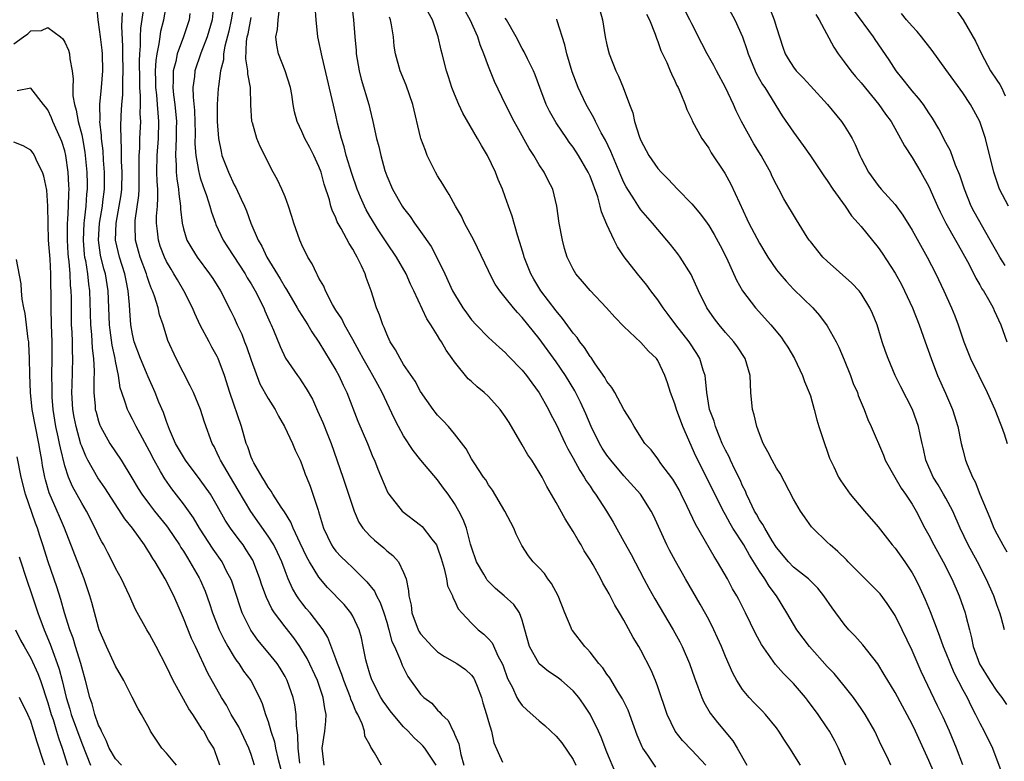
# Model space of a CAD drawing. Units: inches. Extents: x 2592000 to 2593952, y 1548000 to 1549869.
# Drawn here: x 2592276 to 2592392, y 1549003 to 1549091 of the extents above; entities that cross this region are included whole.
import ezdxf

# ---------------------------------------------------------------- set-up
doc = ezdxf.new("R2010")
doc.units = ezdxf.units.IN
doc.header["$MEASUREMENT"] = 0
doc.layers.add('LD25921548_2ft', color=105, linetype='Continuous')

msp = doc.modelspace()

# ---------------------------------------------------------------- linework, layer by layer
at = {"layer": 'LD25921548_2ft'}
for points, elevation in [([(2592308.76, 1549003.24), (2592308.55, 1549005), (2592308.53, 1549006.53), (2592308.34, 1549007.66), (2592308.3, 1549009), (2592308.14, 1549010.14), (2592307.95, 1549011), (2592307.25, 1549013), (2592307, 1549013.47), (2592306.44, 1549014.44), (2592306.06, 1549015), (2592305, 1549016.31), (2592303.77, 1549017.77), (2592302.96, 1549018.96), (2592301.96, 1549021), (2592301.69, 1549021.69), (2592300.71, 1549024.71), (2592300.61, 1549025), (2592300.15, 1549025.85), (2592299.57, 1549027), (2592298.51, 1549028.51), (2592296.9, 1549031), (2592296.19, 1549032.19), (2592295, 1549033.85), (2592293.64, 1549035.64), (2592292.81, 1549036.81), (2592292.32, 1549037.68), (2592291.54, 1549039), (2592291, 1549040.07), (2592289.89, 1549042.11), (2592289.42, 1549043), (2592289, 1549043.87), (2592288.6, 1549044.6), (2592288.4, 1549045), (2592288.15, 1549045.85), (2592287.73, 1549047), (2592287.55, 1549047.55), (2592287.35, 1549049), (2592287, 1549050.7), (2592286.95, 1549051), (2592286.6, 1549052.6), (2592286.36, 1549054.36), (2592286.29, 1549055), (2592286.13, 1549059), (2592285.8, 1549061), (2592285.62, 1549061.62), (2592285.23, 1549063.23), (2592284.98, 1549064.98), (2592285.09, 1549067), (2592285.44, 1549069), (2592285.51, 1549069.51), (2592285.69, 1549071), (2592285.71, 1549071.71), (2592285.7, 1549073), (2592285.58, 1549074.42), (2592285.52, 1549075.52), (2592285.35, 1549077), (2592285.35, 1549077.35), (2592285.16, 1549079), (2592285.17, 1549079.17), (2592285.13, 1549081), (2592285.32, 1549083), (2592285.48, 1549085), (2592285.44, 1549087), (2592285.41, 1549087.41), (2592285.22, 1549089), (2592285, 1549090.74), (2592284.95, 1549091), (2592284.77, 1549092.77)], 7668), ([(2592324.85, 1549003), (2592323.49, 1549005), (2592323.27, 1549005.27), (2592323, 1549005.56), (2592322.23, 1549006.23), (2592321.55, 1549007), (2592321, 1549007.52), (2592319.75, 1549009), (2592319.42, 1549009.42), (2592319, 1549009.96), (2592318.58, 1549010.58), (2592318.32, 1549011), (2592317.27, 1549013), (2592317.2, 1549013.2), (2592317, 1549013.8), (2592316.74, 1549014.74), (2592316.64, 1549015), (2592316.54, 1549015.46), (2592316.24, 1549017), (2592316.02, 1549018.02), (2592315.75, 1549019), (2592315, 1549020.6), (2592314.77, 1549021), (2592313.97, 1549021.97), (2592312, 1549024), (2592311, 1549025.19), (2592309.89, 1549027), (2592309.58, 1549027.58), (2592308.77, 1549029.23), (2592307.95, 1549031), (2592307.69, 1549031.69), (2592306.92, 1549032.92), (2592306.53, 1549033.47), (2592305.55, 1549035), (2592305.36, 1549035.36), (2592305, 1549035.82), (2592304.58, 1549036.58), (2592304.29, 1549037), (2592303.31, 1549038.69), (2592303.15, 1549039), (2592303, 1549039.36), (2592302.59, 1549040.59), (2592302.41, 1549041), (2592302.16, 1549041.84), (2592301.85, 1549043), (2592300.47, 1549047), (2592299.84, 1549049), (2592299.12, 1549051), (2592299, 1549051.26), (2592298.37, 1549052.37), (2592298.05, 1549053), (2592297, 1549054.94), (2592296.34, 1549056.34), (2592296.07, 1549057), (2592295.06, 1549059), (2592294.29, 1549060.29), (2592293.89, 1549061), (2592293.55, 1549061.55), (2592293, 1549062.49), (2592292.76, 1549063), (2592292.28, 1549064.28), (2592292.05, 1549065), (2592291.96, 1549066.04), (2592291.83, 1549067), (2592291.84, 1549067.84), (2592291.93, 1549069), (2592292, 1549070), (2592291.97, 1549071), (2592291.9, 1549071.9), (2592291.88, 1549073), (2592291.89, 1549075), (2592292.05, 1549077), (2592292.12, 1549079), (2592292.01, 1549080.01), (2592291.96, 1549081), (2592291.87, 1549082.13), (2592291.76, 1549083), (2592291.76, 1549083.76), (2592291.72, 1549085), (2592291.78, 1549086.22), (2592291.9, 1549087), (2592292.16, 1549088.16), (2592292.25, 1549089), (2592292.35, 1549089.65), (2592292.7, 1549091), (2592293.06, 1549093)], 7674), ([(2592300.99, 1549093), (2592300.66, 1549091), (2592300.35, 1549089.65), (2592299.89, 1549087.89), (2592299.74, 1549087), (2592299.72, 1549086.28), (2592299.39, 1549085), (2592299.13, 1549083.13), (2592299.12, 1549082.88), (2592298.99, 1549081.01), (2592298.99, 1549079), (2592299.14, 1549077), (2592299.45, 1549075.45), (2592299.56, 1549075), (2592300.31, 1549073), (2592301, 1549071.53), (2592301.19, 1549071.19), (2592301.84, 1549069.84), (2592302.21, 1549069), (2592302.44, 1549068.44), (2592302.96, 1549067), (2592303.83, 1549065), (2592304.27, 1549064.27), (2592304.86, 1549063), (2592306.43, 1549060.43), (2592307, 1549059.41), (2592307.16, 1549059.16), (2592308.45, 1549057), (2592308.64, 1549056.64), (2592309.68, 1549055), (2592310.16, 1549054.16), (2592311, 1549052.96), (2592313, 1549049.63), (2592313.35, 1549049), (2592313.87, 1549047.87), (2592314.3, 1549047), (2592315.61, 1549043.61), (2592316.72, 1549041), (2592317.36, 1549039.36), (2592317.54, 1549039), (2592317.94, 1549037.94), (2592319, 1549035.45), (2592319.15, 1549035.15), (2592319.25, 1549035), (2592320.84, 1549033), (2592323, 1549031.35), (2592323.19, 1549031.19), (2592324.32, 1549029.68), (2592324.86, 1549029), (2592325, 1549028.65), (2592325.41, 1549027.41), (2592325.53, 1549027), (2592325.77, 1549026.23), (2592326.05, 1549025), (2592326.17, 1549024.17), (2592326.75, 1549023), (2592326.8, 1549022.8), (2592327, 1549022.45), (2592327.45, 1549021.45), (2592327.85, 1549021), (2592329, 1549019.78), (2592329.8, 1549019), (2592330.46, 1549018.46), (2592331, 1549017.93), (2592331.43, 1549017.43), (2592332.16, 1549015.84), (2592332.62, 1549015), (2592332.73, 1549014.73), (2592333.25, 1549013.25), (2592333.83, 1549012.17), (2592334.37, 1549011), (2592334.59, 1549010.59), (2592335, 1549010.06), (2592335.55, 1549009.55), (2592337, 1549008.25), (2592337.68, 1549007.68), (2592339, 1549006.42), (2592339.65, 1549005.65), (2592341, 1549003.66), (2592341.34, 1549003)], 7680), ([(2592314.83, 1549093), (2592315.09, 1549091), (2592315.22, 1549089), (2592315.39, 1549087.39), (2592315.41, 1549087), (2592315.74, 1549085), (2592315.98, 1549083.98), (2592316.88, 1549081), (2592317, 1549080.49), (2592317.38, 1549079), (2592317.81, 1549077), (2592318.06, 1549076.06), (2592318.3, 1549075), (2592318.77, 1549073.23), (2592319, 1549072.58), (2592319.68, 1549071), (2592320.84, 1549069), (2592321, 1549068.77), (2592321.78, 1549067.78), (2592322.29, 1549067), (2592323, 1549066.02), (2592324.23, 1549064.23), (2592325.6, 1549061.6), (2592325.85, 1549061), (2592326.78, 1549059), (2592327, 1549058.6), (2592328, 1549057), (2592328.41, 1549056.41), (2592329, 1549055.6), (2592329.55, 1549055), (2592331, 1549053.51), (2592332.31, 1549052.31), (2592333, 1549051.72), (2592333.34, 1549051.34), (2592335, 1549049.64), (2592335.51, 1549049), (2592336.13, 1549048.13), (2592337, 1549046.98), (2592337.69, 1549045.69), (2592338.1, 1549045), (2592338.39, 1549044.39), (2592339, 1549043.26), (2592340.06, 1549041), (2592340.37, 1549040.37), (2592341, 1549039.25), (2592341.78, 1549037.78), (2592342.32, 1549037), (2592342.56, 1549036.56), (2592343, 1549035.94), (2592343.37, 1549035.37), (2592343.65, 1549035), (2592344.94, 1549033), (2592345.71, 1549031.71), (2592347, 1549029.43), (2592347.86, 1549027.86), (2592349.33, 1549025), (2592349.92, 1549023.92), (2592350.64, 1549022.64), (2592352.81, 1549019), (2592353.58, 1549017.58), (2592353.87, 1549017), (2592354.74, 1549015), (2592355.33, 1549013.33), (2592355.74, 1549012.26), (2592356.18, 1549011), (2592356.43, 1549010.43), (2592357.16, 1549009.16), (2592358.04, 1549008.04), (2592359.86, 1549005.86), (2592360.38, 1549005), (2592361.49, 1549003)], 7688), ([(2592391.9, 1549019), (2592391.53, 1549020.47), (2592391.35, 1549021), (2592391, 1549021.95), (2592390.64, 1549023), (2592389.74, 1549025), (2592388.71, 1549027), (2592387.63, 1549029), (2592386.69, 1549031), (2592385.81, 1549033), (2592385, 1549034.52), (2592384.73, 1549035), (2592384.09, 1549036.09), (2592383.51, 1549037), (2592382.63, 1549039), (2592382.35, 1549040.35), (2592382.18, 1549041), (2592381.96, 1549042.04), (2592381.77, 1549043), (2592381.07, 1549045), (2592379.69, 1549047.69), (2592379.03, 1549049), (2592378.18, 1549051), (2592377.86, 1549051.86), (2592377.48, 1549053), (2592376.87, 1549055), (2592376.33, 1549056.33), (2592376.03, 1549057), (2592375, 1549058.68), (2592374.75, 1549059), (2592373.9, 1549059.9), (2592371, 1549062.5), (2592370.49, 1549063), (2592369, 1549064.83), (2592368.87, 1549065), (2592368.64, 1549065.36), (2592367.38, 1549067.38), (2592365.88, 1549069.88), (2592365.29, 1549071), (2592365, 1549071.51), (2592364.5, 1549072.5), (2592364.29, 1549073), (2592363.44, 1549074.56), (2592363.2, 1549075), (2592362.35, 1549076.35), (2592360.88, 1549079), (2592360.26, 1549080.26), (2592359.94, 1549081), (2592359, 1549083), (2592357.92, 1549085), (2592357.61, 1549085.61), (2592356.84, 1549087), (2592356.2, 1549088.2), (2592355, 1549090.54), (2592354.79, 1549091), (2592353.75, 1549093)], 7704), ([(2592358.99, 1549093), (2592360.1, 1549091), (2592361, 1549089), (2592361.51, 1549087.51), (2592361.65, 1549087), (2592362.48, 1549085), (2592362.64, 1549084.64), (2592363.36, 1549083.36), (2592363.62, 1549083), (2592365.68, 1549079.68), (2592367, 1549077.75), (2592368.16, 1549076.16), (2592369, 1549074.95), (2592370.6, 1549072.6), (2592371, 1549072.05), (2592371.67, 1549071), (2592373.1, 1549069), (2592373.86, 1549067.86), (2592374.66, 1549067), (2592375, 1549066.59), (2592377, 1549064.12), (2592377.46, 1549063.46), (2592379, 1549061.11), (2592379.74, 1549059.74), (2592380.12, 1549059), (2592381.04, 1549057), (2592381.83, 1549055), (2592382.55, 1549053), (2592383.25, 1549051), (2592384.02, 1549049), (2592384.94, 1549046.94), (2592385.78, 1549045), (2592386.41, 1549043), (2592386.82, 1549041), (2592387, 1549040.25), (2592387.33, 1549039), (2592387.51, 1549038.49), (2592388.12, 1549037), (2592388.44, 1549036.44), (2592389, 1549035), (2592390.19, 1549032.19), (2592390.66, 1549031), (2592391, 1549030.3), (2592391.71, 1549029), (2592392.19, 1549028.2)], 7706), ([(2592385.63, 1549093), (2592387.03, 1549091), (2592388.48, 1549088.48), (2592389.2, 1549087), (2592390.28, 1549085), (2592391, 1549083.88), (2592391.36, 1549083.36), (2592391.56, 1549083), (2592391.98, 1549082.02)], 7716), ([(2592311.6, 1549003), (2592311.4, 1549005), (2592311.71, 1549007), (2592311.82, 1549008.18), (2592311.84, 1549009), (2592311.68, 1549009.68), (2592311.52, 1549011), (2592310.83, 1549013), (2592309.6, 1549015.6), (2592309, 1549016.61), (2592308.75, 1549017), (2592308.03, 1549018.03), (2592307, 1549019.32), (2592305.76, 1549021), (2592305.46, 1549021.46), (2592304.8, 1549022.8), (2592304.26, 1549024.26), (2592304.03, 1549025), (2592303.28, 1549027), (2592303.19, 1549027.19), (2592302.43, 1549028.43), (2592302.04, 1549029), (2592301.59, 1549029.59), (2592300.56, 1549031), (2592299.95, 1549031.95), (2592299, 1549033.63), (2592298.19, 1549035), (2592297, 1549036.7), (2592295.25, 1549039), (2592295, 1549039.39), (2592294.08, 1549041), (2592293.35, 1549042.65), (2592293, 1549043.57), (2592292.64, 1549044.64), (2592292.12, 1549045.88), (2592291.69, 1549047), (2592290.84, 1549048.84), (2592290.66, 1549049.34), (2592289.95, 1549051), (2592289.2, 1549053), (2592289, 1549053.89), (2592288.81, 1549055), (2592288.69, 1549056.69), (2592288.66, 1549057.34), (2592288.5, 1549059), (2592288.23, 1549060.23), (2592288.08, 1549061), (2592287.45, 1549063), (2592287, 1549065), (2592287.05, 1549067), (2592287.43, 1549069), (2592287.64, 1549070.36), (2592287.72, 1549071), (2592287.76, 1549073), (2592287.7, 1549074.3), (2592287.69, 1549075), (2592287.7, 1549075.71), (2592287.64, 1549077), (2592287.63, 1549078.37), (2592287.67, 1549079.67), (2592287.75, 1549081), (2592287.85, 1549082.15), (2592287.85, 1549083.85), (2592287.89, 1549085), (2592287.86, 1549087), (2592287.86, 1549087.86), (2592287.73, 1549090.27), (2592287.76, 1549091), (2592287.83, 1549091.82)], 7670), ([(2592318.38, 1549003), (2592317.54, 1549004.46), (2592317.11, 1549005.11), (2592317, 1549005.41), (2592316.42, 1549006.42), (2592316.37, 1549007), (2592316.1, 1549007.9), (2592315.58, 1549009), (2592315.37, 1549009.37), (2592315, 1549010.28), (2592314.78, 1549010.78), (2592314.74, 1549011), (2592313.94, 1549013), (2592313.72, 1549013.72), (2592313.18, 1549015), (2592313, 1549015.55), (2592312.07, 1549018.07), (2592311.5, 1549019), (2592311, 1549019.66), (2592309.95, 1549021), (2592309.51, 1549021.51), (2592309, 1549022.16), (2592308.64, 1549022.64), (2592308.41, 1549023), (2592307.88, 1549023.88), (2592307.38, 1549025), (2592307, 1549025.96), (2592306.61, 1549027), (2592306.1, 1549028.1), (2592305.66, 1549029), (2592305, 1549030.04), (2592302.95, 1549032.95), (2592301.48, 1549035.48), (2592300.56, 1549037), (2592299.37, 1549039), (2592299.27, 1549039.27), (2592299, 1549039.86), (2592298.63, 1549040.63), (2592298.41, 1549041), (2592297.49, 1549043.49), (2592297.01, 1549045), (2592296.18, 1549047), (2592295.81, 1549047.81), (2592294.14, 1549051), (2592293.16, 1549053.16), (2592292.61, 1549055), (2592292.19, 1549056.19), (2592292.04, 1549057), (2592291.61, 1549058.39), (2592291.37, 1549059), (2592291.25, 1549059.25), (2592291, 1549059.89), (2592290.71, 1549060.71), (2592290.64, 1549061), (2592289.92, 1549063), (2592289.71, 1549063.71), (2592289.37, 1549065), (2592289.33, 1549066.67), (2592289.3, 1549067), (2592289.33, 1549067.33), (2592289.74, 1549070.26), (2592289.78, 1549071), (2592289.77, 1549071.77), (2592289.8, 1549073), (2592289.78, 1549074.22), (2592289.79, 1549075), (2592289.86, 1549075.86), (2592289.88, 1549077), (2592289.97, 1549079), (2592289.92, 1549079.92), (2592289.94, 1549081), (2592289.95, 1549082.05), (2592289.88, 1549083), (2592289.85, 1549083.85), (2592289.83, 1549086.17), (2592289.87, 1549087), (2592289.95, 1549087.95), (2592289.95, 1549089), (2592289.99, 1549090.01), (2592290.34, 1549092.34)], 7672), ([(2592295.75, 1549091.75), (2592295.68, 1549091), (2592295.02, 1549089), (2592294.27, 1549087), (2592294.1, 1549086.1), (2592293.81, 1549085), (2592293.81, 1549083.81), (2592293.76, 1549083), (2592293.84, 1549082.16), (2592294, 1549081), (2592294.2, 1549079), (2592294.17, 1549078.17), (2592294.17, 1549077), (2592294.1, 1549076.1), (2592294.07, 1549075), (2592294.16, 1549073.84), (2592294.16, 1549073), (2592294.23, 1549072.23), (2592294.44, 1549071), (2592294.46, 1549070.46), (2592294.66, 1549069), (2592294.66, 1549068.66), (2592294.84, 1549067), (2592295, 1549066.33), (2592295.42, 1549065), (2592296, 1549064), (2592296.63, 1549063), (2592298.1, 1549061), (2592298.46, 1549060.46), (2592299.39, 1549059), (2592300.62, 1549056.62), (2592301, 1549055.81), (2592301.35, 1549055), (2592301.89, 1549053.89), (2592302.21, 1549053), (2592302.44, 1549052.44), (2592303, 1549050.82), (2592304.04, 1549048.04), (2592305, 1549046.3), (2592305.84, 1549045), (2592306.21, 1549044.21), (2592306.95, 1549043), (2592307.9, 1549041), (2592308.21, 1549040.21), (2592308.79, 1549039), (2592309, 1549038.51), (2592309.38, 1549037.38), (2592309.53, 1549037), (2592309.95, 1549035.95), (2592310.29, 1549035), (2592310.9, 1549033.1), (2592310.96, 1549032.96), (2592311.54, 1549031), (2592312.49, 1549029), (2592312.69, 1549028.69), (2592313, 1549028.28), (2592313.62, 1549027.62), (2592314.24, 1549027), (2592315, 1549026.3), (2592316.66, 1549024.66), (2592317.55, 1549023.55), (2592317.79, 1549023), (2592318.22, 1549022.22), (2592318.65, 1549021), (2592319, 1549019.89), (2592319.26, 1549019), (2592319.62, 1549017.62), (2592319.92, 1549017), (2592320.63, 1549015.37), (2592320.82, 1549014.82), (2592321.49, 1549013.49), (2592323, 1549011.39), (2592323.39, 1549011), (2592324.31, 1549010.31), (2592325, 1549009.51), (2592325.28, 1549009.28), (2592325.45, 1549009), (2592326.26, 1549008.26), (2592326.85, 1549007), (2592326.91, 1549006.91), (2592327, 1549006.68), (2592327.52, 1549005.52), (2592327.74, 1549004.26), (2592328.1, 1549003)], 7676), ([(2592298.56, 1549092.56), (2592298.39, 1549091), (2592297.81, 1549089), (2592297.08, 1549087.08), (2592296.37, 1549085), (2592296.31, 1549084.32), (2592296.13, 1549083), (2592296.14, 1549081.86), (2592296.3, 1549080.3), (2592296.39, 1549077.61), (2592296.37, 1549076.37), (2592296.47, 1549075), (2592296.8, 1549073.2), (2592296.82, 1549073), (2592296.85, 1549072.85), (2592297, 1549072.35), (2592297.33, 1549071.33), (2592297.47, 1549071), (2592297.74, 1549070.26), (2592298.14, 1549069), (2592298.31, 1549068.31), (2592298.78, 1549067), (2592298.84, 1549066.84), (2592299.71, 1549065), (2592300.21, 1549064.21), (2592302.28, 1549061), (2592302.55, 1549060.55), (2592303, 1549059.83), (2592303.48, 1549059), (2592304.48, 1549057), (2592304.63, 1549056.63), (2592305.23, 1549055.23), (2592305.35, 1549055), (2592305.63, 1549054.37), (2592306.42, 1549052.42), (2592307.06, 1549051.06), (2592308.47, 1549049), (2592308.7, 1549048.7), (2592309, 1549048.25), (2592309.49, 1549047.49), (2592310.23, 1549046.23), (2592310.85, 1549044.85), (2592311.46, 1549043.46), (2592312.05, 1549041.95), (2592312.44, 1549041), (2592313.81, 1549037), (2592314.51, 1549035), (2592315, 1549033.46), (2592315.16, 1549033), (2592315.71, 1549031.71), (2592316.18, 1549031), (2592317, 1549030.07), (2592317.56, 1549029.56), (2592318.66, 1549028.66), (2592319, 1549028.3), (2592319.74, 1549027.74), (2592320.39, 1549027), (2592321, 1549025.75), (2592321.28, 1549025), (2592321.59, 1549023.59), (2592321.62, 1549023), (2592321.88, 1549021.88), (2592321.97, 1549021), (2592322.71, 1549019), (2592322.81, 1549018.81), (2592323, 1549018.52), (2592324.36, 1549017), (2592325, 1549016.4), (2592325.84, 1549015.84), (2592327.26, 1549015), (2592328.28, 1549014.28), (2592329, 1549013.62), (2592329.28, 1549013.28), (2592329.42, 1549013), (2592329.66, 1549012.34), (2592330.19, 1549011), (2592330.35, 1549010.35), (2592330.78, 1549009), (2592331, 1549008.17), (2592331.38, 1549007), (2592331.65, 1549005.65), (2592332.66, 1549003.34)], 7678), ([(2592350.76, 1549002.76), (2592349.82, 1549004.18), (2592349.24, 1549005), (2592349.16, 1549005.16), (2592348.55, 1549006.55), (2592348.03, 1549007.97), (2592347.49, 1549009.49), (2592346.83, 1549010.83), (2592346.28, 1549011.72), (2592345.33, 1549013.33), (2592345, 1549013.76), (2592344.5, 1549014.5), (2592344.05, 1549015), (2592343, 1549016.36), (2592342.7, 1549016.7), (2592342.38, 1549017), (2592340.91, 1549018.91), (2592340.86, 1549019), (2592340.79, 1549019.21), (2592340.02, 1549021), (2592339.23, 1549023), (2592338.46, 1549024.46), (2592338.03, 1549025), (2592337.62, 1549025.62), (2592337, 1549026.31), (2592336.29, 1549027), (2592335.73, 1549027.73), (2592334.93, 1549028.93), (2592334.28, 1549030.28), (2592334, 1549031), (2592333.64, 1549031.64), (2592332.95, 1549033), (2592331.48, 1549035.48), (2592331, 1549036.1), (2592330.68, 1549036.68), (2592330.44, 1549037), (2592329.31, 1549038.69), (2592329, 1549039.19), (2592328.37, 1549040.37), (2592327, 1549042.13), (2592326.29, 1549043), (2592325.67, 1549043.67), (2592325, 1549044.34), (2592324.7, 1549044.7), (2592324.48, 1549045), (2592323, 1549047.13), (2592322.34, 1549048.34), (2592321, 1549050.32), (2592320.57, 1549051), (2592320.03, 1549052.04), (2592319.41, 1549053), (2592319, 1549053.89), (2592318.69, 1549054.69), (2592318.53, 1549055), (2592318.16, 1549056.16), (2592317.79, 1549057), (2592317.15, 1549059), (2592316.59, 1549060.59), (2592316.46, 1549061), (2592316.03, 1549061.96), (2592315.53, 1549063), (2592315.32, 1549063.32), (2592315, 1549063.94), (2592314.58, 1549064.58), (2592313.64, 1549066.36), (2592313.17, 1549067.17), (2592313, 1549067.62), (2592312.55, 1549068.55), (2592312.42, 1549069), (2592312.23, 1549069.77), (2592311.62, 1549071.62), (2592311.25, 1549073), (2592311, 1549073.67), (2592310.38, 1549075), (2592309.93, 1549075.93), (2592309.35, 1549077), (2592309, 1549077.83), (2592308.43, 1549079), (2592308.13, 1549080.13), (2592307.97, 1549081), (2592307.81, 1549082.19), (2592307.64, 1549083), (2592307, 1549085), (2592306.23, 1549087), (2592306.03, 1549088.03), (2592305.92, 1549089), (2592306.12, 1549089.88), (2592306.17, 1549091), (2592306.33, 1549092.33)], 7684), ([(2592356.65, 1549003), (2592355, 1549004.79), (2592353.91, 1549005.91), (2592353.05, 1549007), (2592352.12, 1549009), (2592351, 1549012.27), (2592350.72, 1549013), (2592350.22, 1549014.22), (2592349, 1549016.59), (2592348.77, 1549017), (2592348.09, 1549018.09), (2592347, 1549020.11), (2592346.48, 1549021), (2592345.91, 1549021.91), (2592345.38, 1549023), (2592345.24, 1549023.24), (2592345, 1549023.72), (2592344.51, 1549024.51), (2592344.28, 1549025), (2592343.36, 1549026.64), (2592343, 1549027.26), (2592342.32, 1549028.32), (2592341.94, 1549029), (2592341.58, 1549029.58), (2592341, 1549030.61), (2592340.07, 1549032.07), (2592339, 1549034), (2592337.89, 1549035.89), (2592337.33, 1549037), (2592337, 1549037.59), (2592336.11, 1549039), (2592335.66, 1549039.66), (2592335, 1549040.83), (2592333.45, 1549043.45), (2592333, 1549044.17), (2592332.41, 1549045), (2592331, 1549046.54), (2592330.49, 1549047), (2592329.67, 1549047.67), (2592329, 1549048.3), (2592328.62, 1549048.62), (2592327, 1549050.61), (2592326.74, 1549051), (2592326, 1549052), (2592325.46, 1549053), (2592325.27, 1549053.27), (2592325, 1549053.74), (2592324.2, 1549055), (2592323.72, 1549055.72), (2592322.2, 1549059), (2592321.8, 1549059.8), (2592321.29, 1549061), (2592320.14, 1549063), (2592319, 1549064.68), (2592318.09, 1549066.09), (2592317, 1549067.84), (2592316.57, 1549068.57), (2592316.37, 1549069), (2592315.92, 1549070.08), (2592315.51, 1549071), (2592314.87, 1549072.87), (2592314.23, 1549075), (2592313.99, 1549075.99), (2592313.65, 1549077), (2592313.21, 1549078.79), (2592313, 1549079.73), (2592311.37, 1549086.63), (2592310.88, 1549089), (2592310.66, 1549091), (2592310.57, 1549092.57)], 7686), ([(2592373.17, 1549003), (2592372.31, 1549005), (2592371.89, 1549005.89), (2592371.26, 1549007), (2592371, 1549007.41), (2592369.92, 1549009), (2592368.67, 1549010.67), (2592368.41, 1549011), (2592367, 1549012.64), (2592366.66, 1549013), (2592365.82, 1549013.82), (2592364.9, 1549014.9), (2592363.24, 1549017.24), (2592362.54, 1549018.54), (2592361.34, 1549021), (2592360.55, 1549022.55), (2592360.31, 1549023), (2592359.83, 1549023.83), (2592359.22, 1549025), (2592358.06, 1549027), (2592357.64, 1549027.64), (2592355.45, 1549031.45), (2592354.47, 1549033.53), (2592353.76, 1549035), (2592353.5, 1549035.5), (2592353, 1549036.39), (2592352.77, 1549036.77), (2592351.37, 1549038.63), (2592351, 1549039.16), (2592350.22, 1549040.22), (2592349.47, 1549041), (2592348.2, 1549043), (2592347.78, 1549043.78), (2592347, 1549045.01), (2592345.92, 1549047), (2592345.58, 1549047.58), (2592345, 1549048.3), (2592344.76, 1549048.76), (2592343.61, 1549050.39), (2592343.12, 1549051.12), (2592343, 1549051.25), (2592342.33, 1549052.33), (2592341.78, 1549053), (2592341.48, 1549053.48), (2592341, 1549054.02), (2592339.76, 1549055.76), (2592339, 1549056.63), (2592337.2, 1549059), (2592336.37, 1549060.37), (2592336.02, 1549061), (2592335.23, 1549063), (2592335.19, 1549063.19), (2592334.73, 1549064.73), (2592334.43, 1549065.57), (2592333.81, 1549067.81), (2592333.38, 1549069), (2592333, 1549070.11), (2592332.67, 1549071), (2592332.17, 1549072.17), (2592331.85, 1549073), (2592330.91, 1549075), (2592330.17, 1549076.17), (2592329.73, 1549077), (2592327.98, 1549079.98), (2592327.52, 1549081), (2592327, 1549082.22), (2592326.69, 1549083), (2592326.29, 1549084.29), (2592326.06, 1549085), (2592325.55, 1549087), (2592325.42, 1549087.42), (2592325.07, 1549089), (2592324.41, 1549091), (2592323.91, 1549091.91)], 7692), ([(2592378.51, 1549003), (2592378.09, 1549003.91), (2592377.37, 1549005.37), (2592376.62, 1549007), (2592375.48, 1549009), (2592375, 1549009.71), (2592374.09, 1549011), (2592373, 1549012.36), (2592371.81, 1549013.81), (2592371, 1549014.65), (2592368.91, 1549017), (2592367.41, 1549019), (2592367, 1549019.65), (2592366.23, 1549021), (2592365.02, 1549023), (2592364.14, 1549024.14), (2592363.62, 1549025), (2592363, 1549025.91), (2592361.81, 1549027.81), (2592361.15, 1549029), (2592359.86, 1549031), (2592359.54, 1549031.54), (2592359, 1549032.56), (2592358.83, 1549032.83), (2592355.49, 1549039.49), (2592353.96, 1549043), (2592353.2, 1549045), (2592353, 1549045.65), (2592352.48, 1549047), (2592352.16, 1549048.16), (2592351.84, 1549049), (2592351, 1549050.79), (2592350.85, 1549051), (2592349.9, 1549051.9), (2592349, 1549052.92), (2592347, 1549054.78), (2592345.91, 1549055.91), (2592344.93, 1549057), (2592343, 1549059.06), (2592342.12, 1549060.12), (2592341.34, 1549061), (2592341, 1549061.57), (2592340.29, 1549063), (2592340, 1549064), (2592339.73, 1549065), (2592339.37, 1549067), (2592339.09, 1549069), (2592338.59, 1549071), (2592338.05, 1549072.05), (2592337.59, 1549073), (2592337, 1549073.9), (2592336.35, 1549075), (2592335.82, 1549075.82), (2592334.38, 1549078.38), (2592334.04, 1549079), (2592333.03, 1549081), (2592331.71, 1549083.71), (2592331, 1549085.48), (2592330.46, 1549087), (2592330.05, 1549088.05), (2592329.77, 1549089), (2592328.87, 1549091), (2592328.17, 1549092.17)], 7694), ([(2592344.14, 1549092.14), (2592344.45, 1549091), (2592344.79, 1549089), (2592345, 1549088.05), (2592345.26, 1549087), (2592346.03, 1549085), (2592346.35, 1549084.35), (2592346.9, 1549083), (2592347.66, 1549081), (2592348.04, 1549080.04), (2592348.26, 1549079), (2592348.84, 1549077.16), (2592349, 1549076.77), (2592349.95, 1549075), (2592351, 1549073.45), (2592351.39, 1549073), (2592352.2, 1549072.2), (2592353.32, 1549071), (2592355, 1549069.29), (2592356.05, 1549068.05), (2592356.81, 1549067), (2592357, 1549066.72), (2592357.65, 1549065.65), (2592358.36, 1549064.36), (2592359.09, 1549062.91), (2592360.27, 1549060.27), (2592360.99, 1549059), (2592362.51, 1549057), (2592364.32, 1549055), (2592365.54, 1549053.54), (2592365.93, 1549053), (2592366.34, 1549052.34), (2592367.14, 1549051), (2592368.09, 1549049), (2592368.3, 1549048.3), (2592368.87, 1549047), (2592369, 1549046.6), (2592369.45, 1549045), (2592369.77, 1549043.77), (2592370, 1549043), (2592370.66, 1549041), (2592371, 1549040.07), (2592371.27, 1549039.27), (2592371.39, 1549039), (2592371.77, 1549038.23), (2592372.33, 1549037), (2592372.59, 1549036.59), (2592373.7, 1549035), (2592375.38, 1549033), (2592377, 1549031.15), (2592378.66, 1549029), (2592379, 1549028.61), (2592380.14, 1549027), (2592381, 1549025.72), (2592381.4, 1549025), (2592381.94, 1549023.94), (2592382.57, 1549022.57), (2592383.16, 1549021.16), (2592383.96, 1549019), (2592384.25, 1549018.25), (2592384.68, 1549017), (2592385, 1549016.26), (2592385.49, 1549015), (2592385.95, 1549013.95), (2592387, 1549011.91), (2592387.49, 1549011), (2592387.97, 1549009.97), (2592388.49, 1549009), (2592389, 1549007.96), (2592389.52, 1549007), (2592390.5, 1549005), (2592391.73, 1549001.73)], 7700), ([(2592349.67, 1549091.67), (2592350.01, 1549091), (2592350.67, 1549089.33), (2592350.83, 1549088.83), (2592351, 1549088.43), (2592351.37, 1549087.37), (2592352.05, 1549085.95), (2592352.46, 1549085), (2592352.61, 1549084.61), (2592353, 1549083.82), (2592353.25, 1549083.25), (2592353.39, 1549083), (2592353.73, 1549082.27), (2592354.23, 1549081), (2592354.41, 1549080.41), (2592355, 1549079.24), (2592355.07, 1549079.07), (2592356.21, 1549077), (2592357, 1549075.85), (2592357.3, 1549075.3), (2592358.91, 1549072.91), (2592359.62, 1549071.62), (2592360.62, 1549069.38), (2592361.52, 1549067.52), (2592361.76, 1549067), (2592363, 1549064.64), (2592364, 1549063), (2592365, 1549061.49), (2592365.39, 1549061), (2592366.13, 1549060.13), (2592367, 1549059.21), (2592369.28, 1549057), (2592370.1, 1549056.1), (2592371, 1549054.88), (2592372.04, 1549053), (2592372.36, 1549052.36), (2592373, 1549050.88), (2592373.74, 1549049), (2592374.07, 1549048.07), (2592374.55, 1549047), (2592374.66, 1549046.66), (2592375.36, 1549045), (2592375.8, 1549043.8), (2592376.18, 1549043), (2592377.62, 1549039.62), (2592377.85, 1549039), (2592378.96, 1549037), (2592379.72, 1549035.72), (2592380.22, 1549035), (2592381, 1549033.82), (2592381.48, 1549033), (2592382.53, 1549031), (2592383, 1549030.15), (2592383.57, 1549029), (2592384.67, 1549027), (2592385.7, 1549025), (2592386.58, 1549023), (2592387.28, 1549021), (2592387.35, 1549020.65), (2592387.77, 1549019), (2592388.03, 1549018.03), (2592388.22, 1549017), (2592388.96, 1549014.96), (2592390.18, 1549013), (2592391, 1549011.76), (2592391.61, 1549011), (2592392.17, 1549010.17)], 7702), ([(2592364.24, 1549092.24), (2592364.74, 1549091), (2592365, 1549090.11), (2592365.76, 1549087.76), (2592366.04, 1549087), (2592366.39, 1549086.39), (2592367, 1549085.42), (2592367.33, 1549085), (2592368.16, 1549084.16), (2592369, 1549083.21), (2592371.04, 1549081), (2592372.67, 1549079), (2592373, 1549078.51), (2592373.58, 1549077.58), (2592373.92, 1549077), (2592374.29, 1549076.29), (2592374.84, 1549075), (2592375, 1549074.66), (2592375.85, 1549073), (2592377, 1549071.43), (2592377.36, 1549071), (2592379, 1549069.2), (2592379.93, 1549067.93), (2592381, 1549066.19), (2592382.77, 1549063), (2592383.8, 1549061), (2592384.77, 1549059), (2592385.68, 1549057), (2592386.05, 1549056.05), (2592386.44, 1549055), (2592387.1, 1549053), (2592387.89, 1549051), (2592388.87, 1549049), (2592389.88, 1549047), (2592390.78, 1549045), (2592391.39, 1549043.39), (2592391.56, 1549043), (2592391.87, 1549042.13), (2592392.23, 1549041)], 7708), ([(2592369.65, 1549091.65), (2592370.03, 1549091), (2592371.77, 1549087.77), (2592372.27, 1549087), (2592373, 1549086.05), (2592373.77, 1549085), (2592374.33, 1549084.33), (2592375, 1549083.58), (2592377.1, 1549081), (2592377.88, 1549079.88), (2592378.53, 1549079), (2592379.65, 1549077), (2592380.11, 1549076.11), (2592381, 1549074.75), (2592382.06, 1549073), (2592383, 1549071.31), (2592383.71, 1549069.71), (2592384, 1549069), (2592384.32, 1549068.32), (2592384.98, 1549067), (2592386.12, 1549065), (2592386.43, 1549064.43), (2592387, 1549063.45), (2592387.54, 1549062.46), (2592388.29, 1549061), (2592388.52, 1549060.52), (2592389, 1549059.72), (2592389.25, 1549059.25), (2592389.43, 1549059), (2592390.03, 1549057.97), (2592390.57, 1549057), (2592390.69, 1549056.69), (2592391.47, 1549055), (2592392.18, 1549053)], 7710), ([(2592392.01, 1549062.01), (2592391.36, 1549063), (2592391, 1549063.6), (2592390.24, 1549065), (2592388.35, 1549068.35), (2592388, 1549069), (2592387.18, 1549071), (2592386.65, 1549072.65), (2592386.15, 1549073.85), (2592385.53, 1549075.53), (2592385, 1549076.51), (2592384.15, 1549078.15), (2592383.41, 1549079.41), (2592383, 1549080.01), (2592382.34, 1549081), (2592381.77, 1549081.77), (2592381, 1549082.62), (2592380.69, 1549083), (2592379.97, 1549083.97), (2592379.13, 1549085), (2592378.3, 1549086.3), (2592376.67, 1549088.67), (2592376.46, 1549089), (2592374.15, 1549092.15)], 7712), ([(2592392.38, 1549069), (2592391.34, 1549071), (2592391.24, 1549071.24), (2592390.64, 1549073), (2592389.66, 1549077), (2592389.02, 1549079), (2592388.3, 1549080.3), (2592387.91, 1549081), (2592387, 1549082.38), (2592385, 1549085.15), (2592383.37, 1549087.37), (2592382.12, 1549089), (2592381.62, 1549089.62), (2592381, 1549090.25), (2592380.35, 1549091), (2592379.75, 1549091.75)], 7714), ([(2592346.04, 1549002.04), (2592345, 1549004.52), (2592344.31, 1549006.31), (2592344, 1549007), (2592343.03, 1549009.03), (2592342.22, 1549010.22), (2592341.67, 1549011), (2592341, 1549011.79), (2592339.64, 1549013), (2592339.28, 1549013.28), (2592339, 1549013.49), (2592338.08, 1549014.08), (2592336.98, 1549014.98), (2592335.85, 1549017), (2592335.32, 1549019), (2592335, 1549020.11), (2592334.67, 1549021), (2592333.99, 1549021.99), (2592332.88, 1549023), (2592331.86, 1549023.86), (2592331, 1549024.7), (2592330.86, 1549024.86), (2592330.76, 1549025), (2592330.46, 1549025.54), (2592329.59, 1549027), (2592329, 1549028.75), (2592328.89, 1549029.11), (2592328.4, 1549031), (2592328.02, 1549032.02), (2592327.52, 1549033), (2592327, 1549033.9), (2592326.24, 1549035), (2592325.7, 1549035.7), (2592325, 1549036.69), (2592323.02, 1549039.02), (2592322.14, 1549040.14), (2592321, 1549041.9), (2592320.39, 1549043), (2592319.91, 1549043.91), (2592319, 1549045.83), (2592318.47, 1549047), (2592317.94, 1549047.94), (2592317.38, 1549049), (2592317, 1549049.63), (2592316.22, 1549051), (2592315.8, 1549051.8), (2592315, 1549053.27), (2592314.03, 1549055), (2592313.69, 1549055.69), (2592313, 1549056.73), (2592312.6, 1549057.4), (2592311.77, 1549059), (2592311.56, 1549059.56), (2592311, 1549060.52), (2592310.85, 1549060.85), (2592310.75, 1549061), (2592310.2, 1549062.2), (2592309.71, 1549063), (2592309, 1549064.45), (2592308.75, 1549065), (2592308.04, 1549067), (2592307.8, 1549067.8), (2592307.41, 1549069), (2592307, 1549070.11), (2592306.62, 1549071), (2592306.11, 1549072.11), (2592305.6, 1549073), (2592305, 1549074.15), (2592304.6, 1549075), (2592304.05, 1549076.05), (2592303.69, 1549077), (2592303.16, 1549078.84), (2592303.1, 1549079), (2592302.98, 1549080.98), (2592302.93, 1549083), (2592302.62, 1549084.62), (2592302.62, 1549085), (2592302.38, 1549086.38), (2592302.44, 1549088.44), (2592302.53, 1549089), (2592302.63, 1549089.37), (2592303, 1549091.26)], 7682), ([(2592367.83, 1549003), (2592366.58, 1549005), (2592365.94, 1549005.94), (2592365.3, 1549007), (2592365, 1549007.41), (2592363.71, 1549009), (2592363.36, 1549009.37), (2592362.37, 1549010.37), (2592361.78, 1549011), (2592361, 1549011.95), (2592360.33, 1549013), (2592359.86, 1549013.86), (2592359, 1549015.85), (2592358.52, 1549017), (2592358.05, 1549018.05), (2592357.6, 1549019), (2592357, 1549020.19), (2592356.01, 1549022.01), (2592354.26, 1549025), (2592353.08, 1549027.08), (2592352.38, 1549028.38), (2592352.08, 1549029), (2592350.49, 1549032.49), (2592350.23, 1549033), (2592348.97, 1549035), (2592347, 1549037.17), (2592345.45, 1549039), (2592345, 1549039.61), (2592344.44, 1549040.44), (2592344.12, 1549041), (2592343.12, 1549043), (2592342.49, 1549044.49), (2592341.87, 1549045.87), (2592341.19, 1549047.19), (2592340.09, 1549049), (2592339, 1549050.62), (2592337, 1549053.37), (2592335, 1549055.87), (2592334.44, 1549056.44), (2592333.96, 1549057), (2592333, 1549058.24), (2592332.36, 1549059), (2592331.81, 1549059.81), (2592331.17, 1549061), (2592331, 1549061.37), (2592329.27, 1549065), (2592328.2, 1549067), (2592327.81, 1549067.81), (2592327.13, 1549069), (2592326.39, 1549070.39), (2592325.98, 1549071), (2592325.62, 1549071.62), (2592325, 1549072.59), (2592324.77, 1549073), (2592323.79, 1549075), (2592323.56, 1549075.56), (2592323.04, 1549077), (2592323, 1549077.16), (2592322.07, 1549081), (2592321.28, 1549083.28), (2592320.57, 1549085), (2592320.03, 1549087), (2592319.88, 1549087.88), (2592319.79, 1549089), (2592319.58, 1549090.42), (2592319.46, 1549091), (2592319.32, 1549091.32)], 7690), ([(2592384.36, 1549000.36), (2592383, 1549003.54), (2592381.41, 1549007), (2592381, 1549007.83), (2592379, 1549011.57), (2592378.13, 1549013), (2592377.72, 1549013.72), (2592376.95, 1549014.95), (2592375.2, 1549017.2), (2592374.27, 1549018.27), (2592373.56, 1549019), (2592373, 1549019.66), (2592371.57, 1549021.57), (2592370.6, 1549023), (2592369.89, 1549023.89), (2592368.77, 1549025), (2592367, 1549026.39), (2592366.42, 1549027), (2592365, 1549028.72), (2592364.51, 1549029.49), (2592363.61, 1549031), (2592363.41, 1549031.41), (2592363, 1549031.97), (2592362.64, 1549032.64), (2592362.41, 1549033), (2592361.84, 1549034.16), (2592361.47, 1549035), (2592361.34, 1549035.34), (2592361, 1549035.99), (2592360.7, 1549036.7), (2592360.1, 1549037.9), (2592359.59, 1549039), (2592359.41, 1549039.41), (2592359, 1549040.18), (2592358.61, 1549041), (2592358.31, 1549041.69), (2592357.79, 1549043), (2592357.63, 1549043.63), (2592357.11, 1549045), (2592356.77, 1549047), (2592356.63, 1549048.63), (2592356.57, 1549049), (2592356.37, 1549049.63), (2592355.97, 1549051), (2592355.6, 1549051.6), (2592354.69, 1549053), (2592353.11, 1549055), (2592352.22, 1549056.22), (2592351.61, 1549057), (2592351, 1549057.95), (2592350.19, 1549059), (2592349.69, 1549059.69), (2592348.6, 1549061), (2592347.04, 1549063.04), (2592346.22, 1549064.22), (2592345.85, 1549065), (2592345, 1549066.85), (2592344.34, 1549068.34), (2592344.21, 1549069), (2592343.9, 1549070.1), (2592343, 1549072.53), (2592342.79, 1549073), (2592341.63, 1549075), (2592341, 1549075.97), (2592340.55, 1549076.55), (2592340.24, 1549077), (2592339, 1549078.85), (2592338.22, 1549080.22), (2592337.84, 1549081), (2592337.06, 1549083), (2592336.52, 1549084.52), (2592336.31, 1549085), (2592335.62, 1549086.38), (2592335.23, 1549087.23), (2592335, 1549087.61), (2592334.27, 1549089), (2592333.15, 1549091), (2592333, 1549091.22)], 7696), ([(2592387, 1549003.05), (2592386.27, 1549005), (2592385.41, 1549007), (2592384.66, 1549008.66), (2592384.02, 1549010.02), (2592382.08, 1549014.08), (2592381, 1549016.53), (2592379.83, 1549019), (2592379, 1549020.69), (2592378.08, 1549022.08), (2592377.23, 1549023.23), (2592377, 1549023.48), (2592375, 1549025.46), (2592373.48, 1549027), (2592373.25, 1549027.25), (2592372.25, 1549028.25), (2592371.34, 1549029), (2592371, 1549029.34), (2592369.29, 1549031), (2592369.15, 1549031.15), (2592368.31, 1549032.31), (2592367.84, 1549033), (2592367, 1549034.4), (2592365.44, 1549037.44), (2592365, 1549038.09), (2592364.49, 1549039), (2592363.99, 1549039.99), (2592363.44, 1549041), (2592363, 1549042.14), (2592362.69, 1549043), (2592362.37, 1549044.37), (2592362.19, 1549045), (2592361.98, 1549047), (2592361.88, 1549049), (2592361.31, 1549051), (2592360.4, 1549052.4), (2592359.96, 1549053), (2592359, 1549054.08), (2592358.23, 1549055), (2592357.69, 1549055.69), (2592356.77, 1549057), (2592355.8, 1549059), (2592354.94, 1549060.94), (2592353.64, 1549063), (2592353.37, 1549063.37), (2592352.49, 1549064.49), (2592351, 1549066.24), (2592350.39, 1549067), (2592349, 1549068.59), (2592348.82, 1549068.82), (2592348.25, 1549069.75), (2592347.27, 1549071.27), (2592347, 1549071.81), (2592346.63, 1549072.63), (2592345.47, 1549075.47), (2592344.81, 1549076.81), (2592344.32, 1549077.68), (2592343.64, 1549079), (2592343.44, 1549079.44), (2592342.53, 1549081), (2592341.58, 1549083), (2592340.88, 1549084.88), (2592340.27, 1549087), (2592340.04, 1549088.04), (2592339.13, 1549090.87), (2592339.07, 1549091.07)], 7698), ([(2592275, 1549088.16), (2592276.14, 1549089), (2592276.66, 1549089.34), (2592277, 1549089.72), (2592278.27, 1549089.73), (2592279, 1549090.09), (2592280.49, 1549089), (2592280.77, 1549088.77), (2592281, 1549088.35), (2592281.44, 1549087.44), (2592281.56, 1549087), (2592281.61, 1549086.39), (2592281.89, 1549085), (2592282, 1549084), (2592281.95, 1549083), (2592281.97, 1549082.03), (2592282.14, 1549081), (2592282.35, 1549080.35), (2592282.59, 1549079), (2592283, 1549077.41), (2592283.09, 1549077), (2592283.37, 1549075.37), (2592283.6, 1549073), (2592283.65, 1549071.65), (2592283.66, 1549071), (2592283.58, 1549070.42), (2592283.5, 1549069), (2592283.31, 1549067.31), (2592283.26, 1549067), (2592283.17, 1549065), (2592283.3, 1549063.3), (2592283.34, 1549063), (2592283.43, 1549062.57), (2592283.68, 1549061), (2592283.81, 1549059.81), (2592283.93, 1549059), (2592284.05, 1549055), (2592284.16, 1549053.84), (2592284.25, 1549052.25), (2592284.41, 1549051), (2592284.48, 1549049.52), (2592284.43, 1549048.43), (2592284.42, 1549047), (2592284.59, 1549045.41), (2592284.61, 1549045), (2592284.69, 1549044.69), (2592285, 1549043.6), (2592285.16, 1549043.16), (2592285.23, 1549043), (2592286.34, 1549041), (2592287.64, 1549039), (2592288.92, 1549036.92), (2592289.66, 1549035.66), (2592290.08, 1549035), (2592291, 1549033.77), (2592291.6, 1549033), (2592293, 1549031.27), (2592293.21, 1549031), (2592294.54, 1549029), (2592294.71, 1549028.71), (2592295, 1549028.27), (2592295.47, 1549027.47), (2592295.78, 1549027), (2592296.87, 1549025.13), (2592297, 1549024.88), (2592297.56, 1549023.56), (2592298.08, 1549022.08), (2592298.43, 1549021), (2592299.24, 1549019), (2592299.81, 1549017.81), (2592300.26, 1549017), (2592301, 1549015.76), (2592301.3, 1549015.3), (2592301.54, 1549015), (2592302.11, 1549014.11), (2592302.95, 1549013), (2592303.98, 1549011), (2592304.29, 1549010.29), (2592304.7, 1549009), (2592305, 1549008.16), (2592305.34, 1549007), (2592305.76, 1549005.76), (2592305.89, 1549005), (2592306.15, 1549003.85), (2592306.51, 1549002.51)], 7666), ([(2592303.4, 1549003), (2592303, 1549004.27), (2592302.74, 1549005), (2592301.54, 1549007.54), (2592300.66, 1549009), (2592300.08, 1549010.08), (2592299.49, 1549011), (2592297.87, 1549013.87), (2592296.43, 1549017), (2592295.96, 1549017.96), (2592295, 1549020.38), (2592293.88, 1549023), (2592292.86, 1549025), (2592291.66, 1549027), (2592291.4, 1549027.4), (2592291, 1549028.08), (2592290.63, 1549028.63), (2592290.41, 1549029), (2592288.98, 1549031), (2592288.08, 1549032.08), (2592285.74, 1549035.74), (2592284.91, 1549036.91), (2592283.72, 1549039), (2592283.47, 1549039.47), (2592283, 1549040.65), (2592282.91, 1549040.91), (2592282.33, 1549043), (2592282.11, 1549044.11), (2592281.96, 1549045), (2592281.84, 1549047), (2592281.88, 1549047.88), (2592281.96, 1549051), (2592281.91, 1549051.91), (2592281.9, 1549053), (2592281.86, 1549054.14), (2592281.81, 1549055), (2592281.78, 1549057), (2592281.78, 1549058.22), (2592281.76, 1549059), (2592281.68, 1549059.68), (2592281.63, 1549061), (2592281.51, 1549062.49), (2592281.43, 1549063), (2592281.4, 1549063.4), (2592281.31, 1549065), (2592281.32, 1549066.68), (2592281.34, 1549067), (2592281.38, 1549067.38), (2592281.46, 1549069), (2592281.48, 1549070.52), (2592281.51, 1549071), (2592281.49, 1549071.49), (2592281.39, 1549073), (2592281.12, 1549075), (2592281, 1549075.53), (2592280.65, 1549076.65), (2592280.51, 1549077), (2592279.61, 1549079), (2592279.44, 1549079.44), (2592279, 1549080.39), (2592278.73, 1549080.73), (2592278.48, 1549081), (2592277, 1549082.94), (2592275.38, 1549082.62)], 7664), ([(2592299.29, 1549003), (2592299, 1549003.91), (2592298.58, 1549005), (2592297.97, 1549005.97), (2592297.4, 1549007), (2592297.23, 1549007.23), (2592297, 1549007.61), (2592296.12, 1549009), (2592295.66, 1549009.66), (2592293.78, 1549013), (2592293, 1549014.66), (2592291.79, 1549017), (2592291, 1549018.49), (2592290.68, 1549019), (2592289.37, 1549021.37), (2592288.65, 1549023), (2592287.7, 1549025), (2592287, 1549026.26), (2592286.65, 1549027), (2592286.08, 1549028.08), (2592285.6, 1549029), (2592285.37, 1549029.37), (2592285, 1549030.12), (2592284.61, 1549031), (2592283.58, 1549033), (2592283, 1549033.95), (2592281.9, 1549035.9), (2592281.44, 1549037), (2592281, 1549038.36), (2592280.48, 1549040.48), (2592280.39, 1549041), (2592280.23, 1549041.76), (2592279.96, 1549043), (2592279.63, 1549045), (2592279.53, 1549046.47), (2592279.5, 1549047), (2592279.51, 1549047.51), (2592279.49, 1549049), (2592279.52, 1549051), (2592279.5, 1549053), (2592279.43, 1549055), (2592279.38, 1549057), (2592279.39, 1549059), (2592279.37, 1549059.37), (2592279.36, 1549061), (2592279.26, 1549062.74), (2592279.1, 1549065), (2592279.04, 1549066.96), (2592279.02, 1549069), (2592278.89, 1549070.89), (2592278.53, 1549072.53), (2592278.36, 1549073), (2592277.75, 1549074.25), (2592277.42, 1549075), (2592277.26, 1549075.26), (2592277, 1549075.61), (2592276.11, 1549076.11), (2592275, 1549076.57)], 7662), ([(2592294.18, 1549003), (2592293, 1549004.43), (2592292.45, 1549005), (2592291.14, 1549007), (2592291, 1549007.29), (2592290.06, 1549009), (2592289.65, 1549009.65), (2592288.97, 1549011.03), (2592287.98, 1549013), (2592287, 1549014.68), (2592285.91, 1549017), (2592285.08, 1549019), (2592285, 1549019.25), (2592284.21, 1549022.21), (2592283.98, 1549023), (2592283.29, 1549025), (2592283, 1549025.7), (2592280.98, 1549031), (2592280.37, 1549032.37), (2592280.11, 1549033), (2592279.16, 1549035.16), (2592278.71, 1549036.71), (2592278.65, 1549037), (2592278.39, 1549038.39), (2592278.3, 1549039), (2592278.09, 1549040.09), (2592277.95, 1549041), (2592277.54, 1549043), (2592277.17, 1549045), (2592276.95, 1549047), (2592276.86, 1549049.14), (2592276.84, 1549051), (2592276.77, 1549052.77), (2592276.75, 1549053), (2592276.69, 1549053.31), (2592276.32, 1549056.32), (2592276.17, 1549057), (2592275.97, 1549058.03), (2592275.89, 1549059), (2592275.84, 1549059.84), (2592275.31, 1549062.69)], 7660), ([(2592287.69, 1549003), (2592287, 1549003.75), (2592286.26, 1549005), (2592285.9, 1549005.9), (2592285.32, 1549007), (2592285.24, 1549007.24), (2592285, 1549007.72), (2592284.56, 1549009), (2592284.24, 1549010.24), (2592283.96, 1549011), (2592283.46, 1549013), (2592283, 1549014.57), (2592282.9, 1549015), (2592282.28, 1549017), (2592281.99, 1549017.99), (2592281.61, 1549019), (2592280.99, 1549021), (2592280.55, 1549022.55), (2592280.06, 1549024.06), (2592279.03, 1549027.03), (2592278.42, 1549029), (2592278.07, 1549030.07), (2592277.79, 1549031), (2592277.56, 1549031.56), (2592276.35, 1549035), (2592275.84, 1549037), (2592275.39, 1549039.39)], 7658), ([(2592275.61, 1549027.61), (2592276.6, 1549024.6), (2592277, 1549023.48), (2592277.83, 1549021), (2592278.58, 1549019), (2592279.28, 1549017.28), (2592279.58, 1549016.42), (2592280.12, 1549015), (2592280.35, 1549014.35), (2592280.68, 1549013), (2592281.15, 1549011), (2592281.6, 1549009.6), (2592281.76, 1549009), (2592283, 1549005.6), (2592284.05, 1549003)], 7656), ([(2592275.18, 1549019), (2592275.77, 1549017.77), (2592276.2, 1549017), (2592277, 1549015.65), (2592277.82, 1549013.82), (2592278.12, 1549013), (2592279, 1549010.38), (2592279.4, 1549009), (2592279.62, 1549008.38), (2592280.04, 1549007), (2592280.25, 1549006.25), (2592280.69, 1549005), (2592281.31, 1549003)], 7654), ([(2592278.66, 1549003), (2592278.45, 1549003.55), (2592277.73, 1549005.73), (2592277.35, 1549007), (2592277.26, 1549007.26), (2592277, 1549008.2), (2592276.66, 1549009), (2592275.65, 1549011)], 7652)]:
    msp.add_lwpolyline(points, dxfattribs=dict(at, elevation=elevation))

doc.saveas('drawing.dxf')
